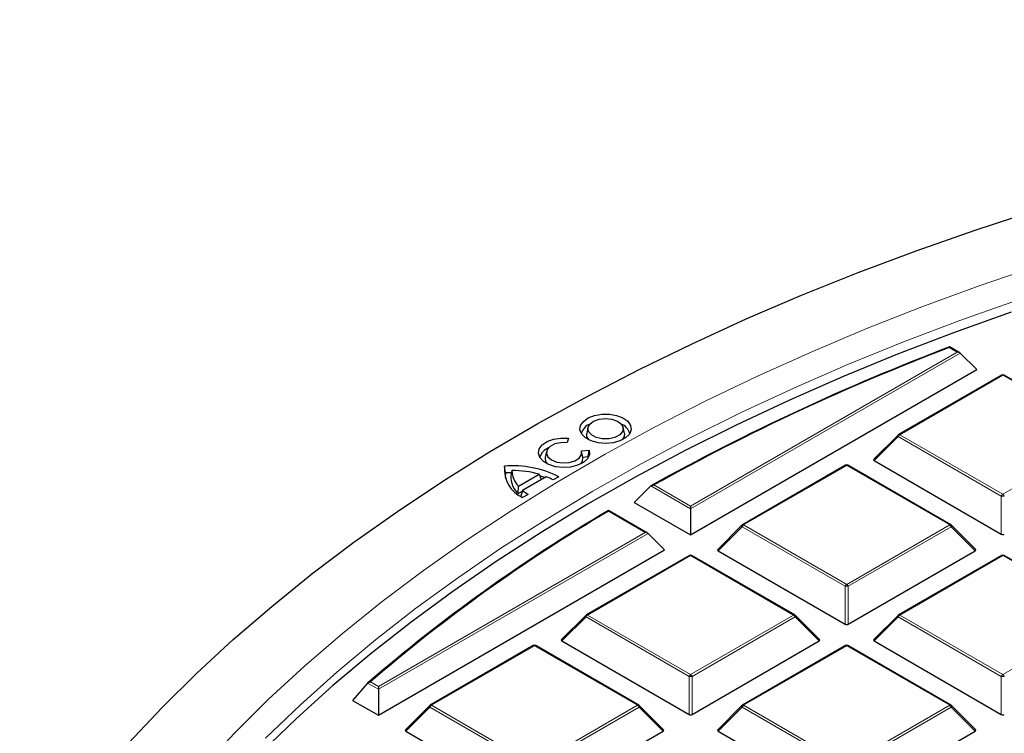
# Model space of a CAD drawing. Units: millimetres. Extents: x 0 to 466, y 0 to 297.
# Drawn here: x 266 to 286, y 216 to 230 of the extents above; entities that cross this region are included whole.
import ezdxf

# ---------------------------------------------------------------- set-up
doc = ezdxf.new("R2010")
doc.units = ezdxf.units.MM

msp = doc.modelspace()

# ---------------------------------------------------------------- linework, layer by layer
at = {"color": 7, "linetype": 'Continuous', "lineweight": 25}
for p, q in [((285.5851, 223.6546), (285.3777, 223.7744)), ((285.5963, 223.6462), (285.9331, 223.3093)), ((280.0995, 219.9417), (285.9331, 223.3093)), ((286.4385, 223.1978), (284.338, 221.9852)), ((288.589, 221.9852), (286.4885, 223.1978)), ((278.0083, 222.1313), (277.982, 222.0107)), ((278.7508, 222.0107), (278.7245, 222.1313)), ((284.3276, 221.9773), (283.8345, 221.4842)), ((277.6128, 221.9137), (277.5844, 221.8219)), ((277.1628, 221.6427), (277.1366, 221.5221)), ((277.8762, 221.6536), (278.0352, 221.67)), ((277.8989, 221.5514), (277.8791, 221.6427)), ((278.0132, 221.5298), (278.0352, 221.67)), ((277.906, 221.5187), (277.8988, 221.5513)), ((278.0132, 221.5298), (277.906, 221.5187)), ((278.0151, 221.5189), (278.0132, 221.5298)), ((283.2565, 221.3609), (281.156, 220.1483)), ((285.407, 220.1483), (283.3065, 221.3609)), ((283.8424, 221.4548), (286.4328, 219.9593)), ((276.3298, 221.2051), (276.3058, 221.3414)), ((276.4477, 221.209), (276.3298, 221.2051)), ((276.4587, 221.2532), (276.4327, 221.1457)), ((276.5897, 220.9326), (277.0142, 221.1779)), ((277.0142, 221.1779), (277.0548, 221.0688)), ((277.158, 221.1285), (276.6754, 220.8496)), ((277.1258, 221.1099), (277.0379, 221.1359)), ((277.4144, 221.1284), (277.2997, 221.0621)), ((276.583, 220.7846), (276.5897, 220.9326)), ((276.583, 220.7846), (276.6715, 220.8358)), ((276.6754, 220.8496), (276.6412, 220.729)), ((276.7905, 220.7679), (276.6758, 220.7016)), ((279.2904, 220.94), (278.9516, 220.6043)), ((278.9516, 220.6043), (280.0995, 219.9417)), ((279.2211, 219.9808), (278.4237, 220.4412)), ((280.0995, 220.5287), (280.0995, 220.4729)), ((280.0995, 220.4729), (280.0995, 219.9417)), ((279.2324, 219.9723), (279.5692, 219.6355)), ((281.1456, 220.1404), (280.6526, 219.6473)), ((285.9104, 219.6473), (285.4174, 220.1404)), ((273.7355, 216.2678), (279.5692, 219.6355)), ((280.6605, 219.6178), (283.2509, 218.1224)), ((283.3121, 218.1224), (285.9025, 219.6178)), ((280.0745, 219.524), (277.974, 218.3114)), ((282.225, 218.3114), (280.1245, 219.524)), ((286.4385, 219.524), (284.338, 218.3114)), ((288.589, 218.3114), (286.4885, 219.524)), ((277.9636, 218.3035), (277.4706, 217.8104)), ((282.7284, 217.8104), (282.2354, 218.3035)), ((284.3276, 218.3035), (283.8345, 217.8104)), ((277.4785, 217.7809), (280.0689, 216.2855)), ((280.1301, 216.2855), (282.7205, 217.7809)), ((283.8424, 217.7809), (286.4328, 216.2855)), ((276.8925, 217.6871), (274.792, 216.4745)), ((279.043, 216.4745), (276.9425, 217.6871)), ((283.2565, 217.6871), (281.156, 216.4745)), ((285.407, 216.4745), (283.3065, 217.6871)), ((273.5177, 216.9249), (273.2119, 216.5701)), ((273.7355, 216.8548), (273.7355, 216.7991)), ((273.7355, 216.7991), (273.7355, 216.2678)), ((273.2119, 216.5701), (273.7355, 216.2678)), ((274.7817, 216.4665), (274.2886, 215.9735)), ((279.5465, 215.9735), (279.0534, 216.4665)), ((281.1456, 216.4665), (280.6526, 215.9735)), ((285.9104, 215.9735), (285.4174, 216.4665)), ((274.2965, 215.944), (276.8869, 214.4486)), ((276.9481, 214.4486), (279.5386, 215.944)), ((280.6605, 215.944), (283.2509, 214.4486)), ((283.3121, 214.4486), (285.9025, 215.944))]:
    msp.add_line(p, q, dxfattribs=at)
at = {"color": 8, "linetype": 'Continuous', "lineweight": 18}
for p, q in [((280.0995, 220.5287), (285.5351, 223.6666)), ((285.5963, 223.6462), (280.0995, 220.4729)), ((285.5351, 223.6666), (285.3729, 223.7602)), ((286.4635, 223.1954), (284.363, 221.9828)), ((288.564, 221.9828), (286.4635, 223.1954)), ((284.363, 221.9828), (286.4635, 220.7702)), ((286.4635, 220.7702), (288.564, 221.9828)), ((284.3323, 221.9447), (283.8424, 221.4548)), ((286.4328, 220.7321), (284.3323, 221.9447)), ((283.2815, 221.3585), (281.181, 220.1458)), ((285.382, 220.1458), (283.2815, 221.3585)), ((279.3521, 220.9601), (280.0995, 220.5287)), ((280.0995, 220.4729), (279.2904, 220.94)), ((286.4328, 219.9593), (286.4328, 220.7321)), ((279.1711, 219.9927), (278.4237, 220.4242)), ((273.7355, 216.8548), (279.1711, 219.9927)), ((279.2324, 219.9723), (273.7355, 216.7991)), ((281.1504, 220.1078), (280.6605, 219.6178)), ((283.2509, 218.8952), (281.1504, 220.1078)), ((281.181, 220.1458), (283.2815, 218.9332)), ((283.2815, 218.9332), (285.382, 220.1458)), ((285.4126, 220.1078), (283.3121, 218.8952)), ((285.9025, 219.6178), (285.4126, 220.1078)), ((280.0995, 219.5215), (277.999, 218.3089)), ((282.2, 218.3089), (280.0995, 219.5215)), ((286.4635, 219.5215), (284.363, 218.3089)), ((288.564, 218.3089), (286.4635, 219.5215)), ((283.2509, 218.1224), (283.2509, 218.8952)), ((283.3121, 218.8952), (283.3121, 218.1224)), ((277.9684, 218.2708), (277.4785, 217.7809)), ((280.0689, 217.0582), (277.9684, 218.2708)), ((277.999, 218.3089), (280.0995, 217.0963)), ((280.0995, 217.0963), (282.2, 218.3089)), ((282.2306, 218.2708), (280.1301, 217.0582)), ((282.7205, 217.7809), (282.2306, 218.2708)), ((284.3323, 218.2708), (283.8424, 217.7809)), ((286.4328, 217.0582), (284.3323, 218.2708)), ((284.363, 218.3089), (286.4635, 217.0963)), ((286.4635, 217.0963), (288.564, 218.3089)), ((276.9175, 217.6846), (274.817, 216.472)), ((279.018, 216.472), (276.9175, 217.6846)), ((283.2815, 217.6846), (281.181, 216.472)), ((285.382, 216.472), (283.2815, 217.6846)), ((273.5733, 216.9485), (273.7355, 216.8548)), ((280.0689, 216.2855), (280.0689, 217.0582)), ((280.1301, 217.0582), (280.1301, 216.2855)), ((286.4328, 216.2855), (286.4328, 217.0582)), ((273.7355, 216.7991), (273.5177, 216.9249)), ((274.7864, 216.4339), (274.2965, 215.944)), ((276.8869, 215.2213), (274.7864, 216.4339)), ((274.817, 216.472), (276.9175, 215.2594)), ((276.9175, 215.2594), (279.018, 216.472)), ((279.0487, 216.4339), (276.9481, 215.2213)), ((279.5386, 215.944), (279.0487, 216.4339)), ((281.1504, 216.4339), (280.6605, 215.944)), ((283.2509, 215.2213), (281.1504, 216.4339)), ((281.181, 216.472), (283.2815, 215.2594)), ((283.2815, 215.2594), (285.382, 216.472)), ((285.4126, 216.4339), (283.3121, 215.2213)), ((285.9025, 215.944), (285.4126, 216.4339))]:
    msp.add_line(p, q, dxfattribs=at)
at = {"color": 7, "linetype": 'Continuous', "lineweight": 25, "flags": 128}
for points in [[(266.3625, 212.7436), (266.8749, 213.5), (267.4277, 214.2468), (268.0205, 214.9833), (268.6527, 215.7088), (269.3237, 216.4226), (270.0329, 217.124), (270.7794, 217.8124), (271.5627, 218.487), (272.3819, 219.1472), (273.2364, 219.7924), (274.1251, 220.422), (275.0474, 221.0352), (276.0022, 221.6317), (276.9887, 222.2107), (278.006, 222.7717), (279.0529, 223.3141), (280.1286, 223.8376), (281.232, 224.3414), (282.3619, 224.8252), (283.5174, 225.2885), (284.6973, 225.7308), (285.9004, 226.1517), (287.1256, 226.5508)], [(286.6312, 224.4791), (285.4617, 224.0613), (284.3158, 223.6222), (283.1948, 223.1622), (282.0997, 222.6817), (281.0318, 222.1814), (279.992, 221.6617), (278.9814, 221.1231), (278.0012, 220.5661), (277.0522, 219.9914), (276.1354, 219.3995), (275.2518, 218.7911), (274.4022, 218.1667), (273.5876, 217.5269), (272.8087, 216.8725), (272.0664, 216.2041), (271.3614, 215.5223)], [(278.3666, 221.8037), (278.2126, 221.817), (278.0723, 221.856), (277.958, 221.9171), (277.8801, 221.995), (277.8454, 222.0826), (277.8569, 222.1723), (277.9138, 222.256), (278.0108, 222.3263), (278.1395, 222.377), (278.2883, 222.4035), (278.444, 222.4036), (278.5929, 222.3771), (278.7216, 222.3265), (278.8188, 222.2562), (278.8757, 222.1726), (278.8874, 222.0829), (278.8529, 221.9952), (278.7751, 221.9173), (278.6609, 221.8562), (278.5206, 221.8171), (278.3666, 221.8037)], [(278.3662, 222.3137), (278.4966, 222.2996), (278.6094, 222.2593), (278.6894, 222.1983), (278.7258, 222.1246), (278.7136, 222.0484), (278.6545, 221.9798), (278.5566, 221.9282), (278.4329, 221.9005), (278.3002, 221.9005), (278.1765, 221.9281), (278.0785, 221.9796), (278.0193, 222.0482), (278.007, 222.1244), (278.0432, 222.1981), (278.1231, 222.2592), (278.2358, 222.2996), (278.3662, 222.3137)], [(278.0253, 221.8768), (277.9849, 221.9439), (277.982, 222.0107)], [(278.7508, 222.0107), (278.7479, 221.9441), (278.7075, 221.8768)], [(278.0352, 221.67), (278.0396, 221.5805), (277.9984, 221.4942), (277.915, 221.4187), (277.7968, 221.3606), (277.6544, 221.3251), (277.5001, 221.3153), (277.3477, 221.3322), (277.2106, 221.3741), (277.1009, 221.4374), (277.0281, 221.5165), (276.9989, 221.6044), (277.0156, 221.6935), (277.0769, 221.7758), (277.1774, 221.844), (277.3082, 221.8922), (277.4577, 221.9162), (277.6128, 221.9137)], [(277.5844, 221.8219), (277.4545, 221.8215), (277.3331, 221.7947), (277.2362, 221.7448), (277.1761, 221.6783), (277.1607, 221.6038), (277.192, 221.531), (277.2658, 221.4693), (277.3728, 221.4267), (277.4989, 221.4088), (277.6279, 221.4177), (277.743, 221.4525), (277.8294, 221.5085), (277.8758, 221.5786), (277.8762, 221.6536)], [(277.862, 221.3883), (277.897, 221.4405), (277.906, 221.5187)], [(276.3298, 221.2051), (276.323, 221.1233), (276.3244, 221.0898)]]:
    msp.add_lwpolyline(points, dxfattribs=at)
at = {"color": 8, "linetype": 'Continuous', "lineweight": 18, "flags": 128}
for points in [[(270.1441, 215.1998), (270.8019, 215.9026), (271.4982, 216.5929), (272.2321, 217.2701), (273.003, 217.9335), (273.8101, 218.5823), (274.6525, 219.2161), (275.5293, 219.834), (276.4398, 220.4356), (277.383, 221.0201), (278.3579, 221.587), (279.3635, 222.1357), (280.3988, 222.6656), (281.4628, 223.1763), (282.5545, 223.6672), (283.6726, 224.1378), (284.8161, 224.5877), (285.9838, 225.0163), (287.1745, 225.4232)], [(286.7608, 224.7278), (285.5887, 224.3123), (284.4402, 223.8755), (283.3164, 223.4177), (282.2184, 222.9395), (281.1475, 222.4413), (280.1045, 221.9237), (279.0907, 221.3871), (278.1071, 220.8322), (277.1546, 220.2594), (276.2343, 219.6694), (275.347, 219.0627), (274.4937, 218.44), (273.6752, 217.8019), (272.8923, 217.1491), (272.146, 216.4822), (271.4368, 215.8018)], [(284.3323, 221.9447), (284.3289, 221.951), (284.3263, 221.957), (284.3247, 221.9627), (284.3242, 221.9678), (284.3247, 221.9721), (284.3263, 221.9757), (284.3276, 221.9773)], [(281.1504, 220.1078), (281.1469, 220.1141), (281.1443, 220.1201), (281.1428, 220.1258), (281.1422, 220.1308), (281.1428, 220.1352), (281.1443, 220.1388), (281.1456, 220.1404)], [(285.4174, 220.1404), (285.4186, 220.1388), (285.4202, 220.1352), (285.4207, 220.1308), (285.4202, 220.1258), (285.4186, 220.1201), (285.4161, 220.1141), (285.4126, 220.1078)], [(277.9684, 218.2708), (277.9649, 218.2771), (277.9623, 218.2832), (277.9608, 218.2888), (277.9603, 218.2939), (277.9608, 218.2983), (277.9623, 218.3019), (277.9636, 218.3035)], [(282.2354, 218.3035), (282.2367, 218.3019), (282.2382, 218.2983), (282.2388, 218.2939), (282.2382, 218.2888), (282.2367, 218.2832), (282.2341, 218.2771), (282.2306, 218.2708)], [(284.3323, 218.2708), (284.3289, 218.2771), (284.3263, 218.2832), (284.3247, 218.2888), (284.3242, 218.2939), (284.3247, 218.2983), (284.3263, 218.3019), (284.3276, 218.3035)], [(274.7864, 216.4339), (274.7829, 216.4402), (274.7804, 216.4463), (274.7788, 216.4519), (274.7783, 216.457), (274.7788, 216.4614), (274.7804, 216.465), (274.7817, 216.4665)], [(279.0534, 216.4665), (279.0547, 216.465), (279.0562, 216.4614), (279.0568, 216.457), (279.0562, 216.4519), (279.0547, 216.4463), (279.0521, 216.4402), (279.0487, 216.4339)], [(281.1504, 216.4339), (281.1469, 216.4402), (281.1443, 216.4463), (281.1428, 216.4519), (281.1422, 216.457), (281.1428, 216.4614), (281.1443, 216.465), (281.1456, 216.4665)], [(285.4174, 216.4665), (285.4186, 216.465), (285.4202, 216.4614), (285.4207, 216.457), (285.4202, 216.4519), (285.4186, 216.4463), (285.4161, 216.4402), (285.4126, 216.4339)]]:
    msp.add_lwpolyline(points, dxfattribs=at)
at = {"color": 7, "linetype": 'Continuous', "lineweight": 25}
for centre, radius, start, end in [((301.8138, 180.4798), 46.3069, 110.78874, 119.10388), ((301.8228, 180.5165), 46.2669, 110.82681, 119.05674), ((286.4635, 223.1545), 0.05, 60.00269, 119.99731), ((278.1538, 221.9301), 0.292, 111.59078, 164.64033), ((278.5789, 221.93), 0.2922, 15.37353, 68.39536), ((284.363, 221.9419), 0.05, 119.99731, 135.00155), ((277.3004, 221.4486), 0.2826, 110.62992, 165.60118), ((277.287, 221.4968), 0.1526, 170.45228, 225.36666), ((283.2815, 221.3176), 0.05, 60.00269, 119.99731), ((276.9359, 221.2789), 0.6331, 174.33666, 245.7499), ((276.4841, 219.2775), 2.0715, 63.31412, 94.93619), ((276.4745, 219.2826), 1.9706, 74.10569, 90.4596), ((276.9386, 221.2622), 0.48, 181.06899, 223.36363), ((276.9278, 221.14), 0.4951, 179.33136, 225.86004), ((276.6685, 219.8984), 1.3239, 61.52265, 68.29916), ((277.2945, 221.5992), 0.9722, 230.44802, 238.77491), ((277.2186, 221.398), 0.8837, 229.20594, 231.64488), ((295.4827, 191.4469), 33.6391, 120.47287, 130.76524), ((295.492, 191.4829), 33.5995, 120.53018, 130.71915), ((281.181, 220.105), 0.05, 119.99731, 135.00155), ((285.382, 220.105), 0.05, 44.99845, 60.00269), ((280.0995, 219.4807), 0.05, 60.00269, 119.99731), ((286.4635, 219.4807), 0.05, 60.00269, 119.99731), ((277.999, 218.2681), 0.05, 119.99731, 135.00155), ((282.2, 218.2681), 0.05, 44.99845, 60.00269), ((284.363, 218.2681), 0.05, 119.99731, 135.00155), ((276.9175, 217.6438), 0.05, 60.00269, 119.99731), ((283.2815, 217.6438), 0.05, 60.00269, 119.99731), ((274.817, 216.4312), 0.05, 119.99731, 135.00155), ((279.018, 216.4312), 0.05, 44.99845, 60.00269), ((281.181, 216.4312), 0.05, 119.99731, 135.00155), ((285.382, 216.4312), 0.05, 44.99845, 60.00269)]:
    msp.add_arc(centre, radius, start, end, dxfattribs=at)
at = {"color": 8, "linetype": 'Continuous', "lineweight": 18}
for centre, radius, start, end in [((286.4488, 223.1748), 0.0253, 54.53278, 114.15676), ((286.4781, 223.1748), 0.0253, 65.84324, 125.46722), ((284.4043, 221.9181), 0.0767, 122.63797, 159.77289), ((284.3483, 221.9622), 0.0253, 54.53278, 114.15676), ((283.2668, 221.3379), 0.0253, 54.53278, 114.15676), ((283.2961, 221.3379), 0.0253, 65.84324, 125.46722), ((286.5049, 220.7055), 0.0767, 122.63797, 159.77289), ((286.4221, 220.7055), 0.0767, 20.22711, 57.36203), ((286.4635, 220.099), 0.6338, 87.23102, 92.76898), ((281.2224, 220.0812), 0.0767, 122.63797, 159.77289), ((281.1663, 220.1253), 0.0253, 54.53278, 114.15676), ((285.3967, 220.1253), 0.0253, 65.84324, 125.46722), ((285.3406, 220.0812), 0.0767, 20.22711, 57.36203), ((280.0848, 219.501), 0.0253, 54.53278, 114.15676), ((280.1142, 219.501), 0.0253, 65.84324, 125.46722), ((286.4488, 219.501), 0.0253, 54.53278, 114.15676), ((286.4781, 219.501), 0.0253, 65.84324, 125.46722), ((283.3229, 218.8686), 0.0767, 122.63797, 159.77289), ((283.2815, 218.2621), 0.6338, 87.23102, 92.76898), ((283.2401, 218.8686), 0.0767, 20.22711, 57.36203), ((278.0404, 218.2443), 0.0767, 122.63797, 159.77289), ((277.9843, 218.2884), 0.0253, 54.53278, 114.15676), ((282.2147, 218.2884), 0.0253, 65.84324, 125.46722), ((282.1586, 218.2443), 0.0767, 20.22711, 57.36203), ((284.4043, 218.2443), 0.0767, 122.63797, 159.77289), ((284.3483, 218.2884), 0.0253, 54.53278, 114.15676), ((276.9029, 217.664), 0.0253, 54.53278, 114.15676), ((276.9322, 217.664), 0.0253, 65.84324, 125.46722), ((283.2668, 217.664), 0.0253, 54.53278, 114.15676), ((283.2961, 217.664), 0.0253, 65.84324, 125.46722), ((280.1409, 217.0317), 0.0767, 122.63797, 159.77289), ((280.0995, 216.4252), 0.6338, 87.23102, 92.76898), ((280.0581, 217.0317), 0.0767, 20.22711, 57.36203), ((286.5049, 217.0317), 0.0767, 122.63797, 159.77289), ((286.4635, 216.4252), 0.6338, 87.23102, 92.76898), ((286.4221, 217.0317), 0.0767, 20.22711, 57.36203), ((274.8584, 216.4074), 0.0767, 122.63797, 159.77289), ((274.8024, 216.4514), 0.0253, 54.53278, 114.15676), ((279.0327, 216.4514), 0.0253, 65.84324, 125.46722), ((278.9767, 216.4074), 0.0767, 20.22711, 57.36203), ((281.2224, 216.4074), 0.0767, 122.63797, 159.77289), ((281.1663, 216.4514), 0.0253, 54.53278, 114.15676), ((285.3967, 216.4514), 0.0253, 65.84324, 125.46722), ((285.3406, 216.4074), 0.0767, 20.22711, 57.36203)]:
    msp.add_arc(centre, radius, start, end, dxfattribs=at)
at = {"color": 7, "linetype": 'Continuous', "lineweight": 25}
for centre, major_axis, ratio, start_param, end_param in [((285.5351, 223.6258), (0.0707, 0), 0.5773815, 0.5235988, 1.5707963), ((283.8935, 221.4724), (0.0645, 0), 0.4471651, 2.4825346, 3.8006507), ((279.1711, 219.9519), (0.0707, 0), 0.5773815, 0.5235988, 1.5707963), ((286.4635, 219.9888), (0.05, 0), 0.7452752, 4.0533309, 5.371447), ((280.7115, 219.6355), (0.0645, 0), 0.4471651, 2.4825346, 3.8006507), ((285.8515, 219.6355), (0.0645, 0), 0.4471651, 5.6241273, 6.9422433), ((283.2815, 218.1519), (0.05, 0), 0.7452752, 4.0533309, 5.371447), ((277.5295, 217.7986), (0.0645, 0), 0.4471651, 2.4825346, 3.8006507), ((282.6695, 217.7986), (0.0645, 0), 0.4471651, 5.6241273, 6.9422433), ((283.8935, 217.7986), (0.0645, 0), 0.4471651, 2.4825346, 3.8006507), ((280.0995, 216.315), (0.05, 0), 0.7452752, 4.0533309, 5.371447), ((286.4635, 216.315), (0.05, 0), 0.7452752, 4.0533309, 5.371447), ((274.3475, 215.9617), (0.0645, 0), 0.4471651, 2.4825346, 3.8006507), ((279.4875, 215.9617), (0.0645, 0), 0.4471651, 5.6241273, 6.9422433), ((280.7115, 215.9617), (0.0645, 0), 0.4471651, 2.4825346, 3.8006507), ((285.8515, 215.9617), (0.0645, 0), 0.4471651, 5.6241273, 6.9422433)]:
    msp.add_ellipse(centre, major_axis=major_axis, ratio=ratio, start_param=start_param, end_param=end_param, dxfattribs=at)
for points, knots in [([(282.3103, 237.0412), (282.0133, 236.9812), (281.1522, 236.8075), (279.7372, 236.5033), (278.0706, 236.1219), (276.4189, 235.719), (274.7829, 235.295), (273.1632, 234.8502), (271.5608, 234.3846), (269.9763, 233.8987), (268.4106, 233.3924), (266.8643, 232.8662), (265.3383, 232.3203), (263.8333, 231.7548), (262.35, 231.1701), (260.8892, 230.5665), (259.4514, 229.9441), (258.0376, 229.3034), (256.6483, 228.6445), (255.2841, 227.9679), (253.9459, 227.2738), (252.6342, 226.5625), (251.3497, 225.8344), (250.0931, 225.0898), (248.8648, 224.329), (247.6656, 223.5525), (246.4961, 222.7605), (245.3568, 221.9535), (244.2483, 221.1319), (243.1712, 220.2959), (242.1259, 219.4461), (241.1131, 218.5828), (240.1333, 217.7065), (239.1869, 216.8176), (238.2745, 215.9164), (237.3965, 215.0035), (236.5533, 214.0794), (235.7455, 213.1444), (234.9733, 212.199), (234.2373, 211.2438), (233.5378, 210.2792), (232.8751, 209.3057), (232.2496, 208.3239), (231.6616, 207.3342), (231.1114, 206.3371), (230.5993, 205.3333), (230.1255, 204.3231), (229.6902, 203.3072), (229.2937, 202.2861), (228.936, 201.2602), (228.6173, 200.2302), (228.3379, 199.1965), (228.0976, 198.1596), (227.8969, 197.1201), (227.7344, 196.0785), (227.6163, 195.0352), (227.5515, 194.3374), (227.5371, 193.9875), (227.5371, 193.9859)], [0, 0, 0, 0, 0.0096733, 0.0280369, 0.0464014, 0.0647669, 0.0831334, 0.1015009, 0.1198694, 0.1382391, 0.1566098, 0.1749818, 0.1933549, 0.2117293, 0.2301048, 0.2484816, 0.2668596, 0.2852388, 0.3036192, 0.3220007, 0.3403833, 0.3587668, 0.3771512, 0.3955364, 0.4139222, 0.4323085, 0.4506949, 0.4690812, 0.4874672, 0.5058524, 0.5242364, 0.5426189, 0.5609993, 0.5793772, 0.5977519, 0.6161228, 0.6344892, 0.6528505, 0.6712058, 0.6895544, 0.7078954, 0.7262281, 0.7445517, 0.7628654, 0.7811685, 0.7994605, 0.8177408, 0.8360091, 0.8542652, 0.8725091, 0.8907409, 0.9089611, 0.9271704, 0.9453695, 0.9635597, 0.9817422, 0.9999185, 1, 1, 1, 1]), ([(285.3774, 223.7739), (285.3773, 223.7742), (285.3766, 223.7757), (285.375, 223.7707), (285.3736, 223.7642), (285.3729, 223.7603), (285.3729, 223.7602)], [0, 0, 0, 0, 0.0967382, 0.5825679, 0.9895807, 1, 1, 1, 1]), ([(279.2904, 220.94), (279.2955, 220.9439), (279.3072, 220.9529), (279.3293, 220.9588), (279.3451, 220.9602), (279.3519, 220.9601), (279.3521, 220.9601)], [0, 0, 0, 0, 0.30343843, 0.70189666, 0.99268928, 1, 1, 1, 1]), ([(278.4234, 220.4407), (278.4234, 220.4409), (278.4234, 220.442), (278.4236, 220.4357), (278.4237, 220.4282), (278.4237, 220.4243), (278.4237, 220.4242)], [0, 0, 0, 0, 0.0980568, 0.6140007, 0.9905337, 1, 1, 1, 1]), ([(273.5177, 216.9249), (273.5221, 216.929), (273.532, 216.9381), (273.552, 216.9457), (273.5664, 216.9481), (273.5732, 216.9485), (273.5733, 216.9485)], [0, 0, 0, 0, 0.3072852, 0.6798698, 0.9920094, 1, 1, 1, 1])]:
    msp.add_open_spline(points, degree=3, knots=knots, dxfattribs=at)

doc.saveas('drawing.dxf')
